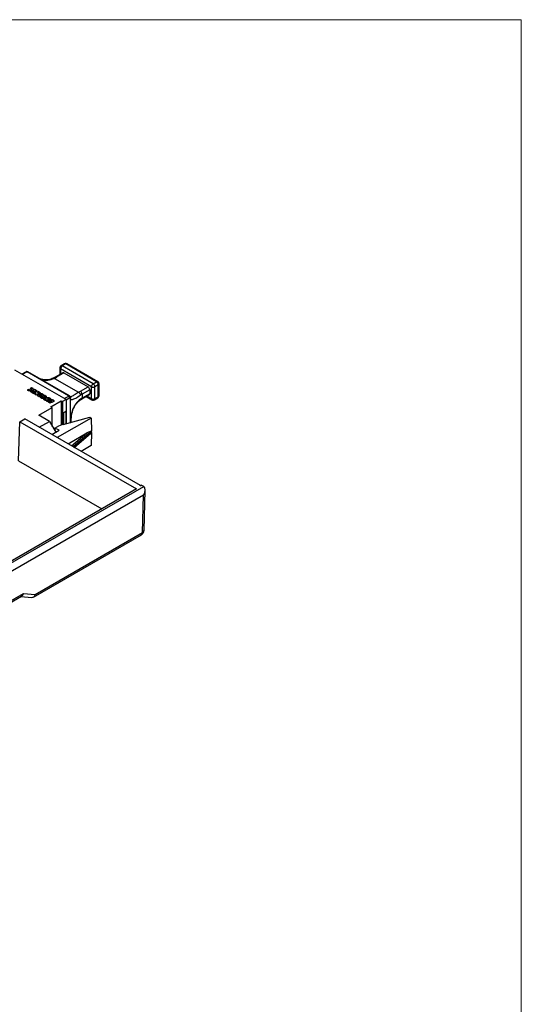
# Paper-space layout 'Sheet1' of a CAD drawing. Units: inches. Extents: x 0.3 to 10.6, y 0.2 to 8.2.
# Drawn here: x 8.6 to 10.6, y 4.2 to 8.2 of the extents above; entities that cross this region are included whole.
import ezdxf

# ---------------------------------------------------------------- set-up
doc = ezdxf.new("R2010")
doc.units = ezdxf.units.IN
doc.header["$MEASUREMENT"] = 0

psp = doc.layouts.new('Sheet1')

# ---------------------------------------------------------------- linework, layer by layer
at = {"color": 7, "linetype": 'Continuous', "lineweight": 18}
for p in [(0.3299, 8.1921), (10.6299, 0.3921)]:
    psp.add_line(p, (10.6299, 8.1921), dxfattribs=at)
at = {"color": 7, "linetype": 'Continuous', "lineweight": 25}
for p, q in [((8.7789, 6.7966), (8.7649, 6.7886)), ((8.7838, 6.7961), (8.7699, 6.7881)), ((8.8951, 6.7157), (8.7699, 6.7881)), ((8.9091, 6.7238), (8.7838, 6.7961)), ((8.914, 6.7243), (8.7887, 6.7966)), ((8.7852, 6.6515), (8.5778, 6.7712)), ((8.6238, 6.7644), (8.6067, 6.7545)), ((8.6268, 6.7641), (8.6084, 6.7535)), ((8.6268, 6.7641), (8.6278, 6.7637)), ((8.7958, 6.6667), (8.6278, 6.7637)), ((8.6303, 6.7642), (8.6285, 6.7649)), ((8.7988, 6.667), (8.6307, 6.764)), ((8.7719, 6.7604), (8.7412, 6.7427)), ((8.7768, 6.7599), (8.7462, 6.7422)), ((8.76, 6.78), (8.76, 6.7536)), ((8.8882, 6.7037), (8.7629, 6.776)), ((8.7629, 6.776), (8.7629, 6.7552)), ((8.7768, 6.7599), (8.8743, 6.7037)), ((8.741, 6.7428), (8.7334, 6.7386)), ((8.7379, 6.7378), (8.7462, 6.7422)), ((8.7379, 6.7378), (8.8359, 6.6812)), ((8.8951, 6.7157), (8.9091, 6.7238)), ((8.916, 6.7117), (8.9021, 6.7037)), ((8.916, 6.6635), (8.916, 6.7117)), ((8.9189, 6.6675), (8.9189, 6.7157)), ((8.6291, 6.6907), (8.635, 6.694)), ((8.635, 6.6924), (8.6301, 6.6896)), ((8.635, 6.694), (8.635, 6.6924)), ((8.6384, 6.6898), (8.6384, 6.6914)), ((8.6397, 6.6842), (8.6443, 6.6869)), ((8.6482, 6.6794), (8.6397, 6.6842)), ((8.64, 6.6969), (8.6456, 6.7002)), ((8.6443, 6.6853), (8.6411, 6.6834)), ((8.6456, 6.6985), (8.6419, 6.6964)), ((8.6437, 6.6917), (8.6437, 6.6933)), ((8.6443, 6.6869), (8.6483, 6.6846)), ((8.6443, 6.6853), (8.6443, 6.6869)), ((8.6483, 6.6829), (8.6443, 6.6853)), ((8.6456, 6.6985), (8.6456, 6.7002)), ((8.6459, 6.6903), (8.6459, 6.6919)), ((8.6466, 6.6875), (8.6509, 6.69)), ((8.6502, 6.6855), (8.6466, 6.6875)), ((8.6509, 6.6884), (8.648, 6.6867)), ((8.6489, 6.6788), (8.6482, 6.6794)), ((8.6483, 6.6846), (8.6487, 6.6845)), ((8.6483, 6.6829), (8.6483, 6.6846)), ((8.6487, 6.6829), (8.6483, 6.6829)), ((8.6487, 6.6845), (8.6502, 6.6855)), ((8.6487, 6.6829), (8.6487, 6.6845)), ((8.6502, 6.6839), (8.6487, 6.6829)), ((8.6597, 6.685), (8.6489, 6.6788)), ((8.65, 6.6968), (8.65, 6.6984)), ((8.6502, 6.6839), (8.6502, 6.6855)), ((8.6504, 6.678), (8.6676, 6.6878)), ((8.6509, 6.6776), (8.6504, 6.678)), ((8.6509, 6.69), (8.6543, 6.688)), ((8.6509, 6.6884), (8.6509, 6.69)), ((8.6543, 6.6864), (8.6509, 6.6884)), ((8.656, 6.6747), (8.6509, 6.6776)), ((8.6676, 6.6862), (8.6517, 6.6771)), ((8.6523, 6.6913), (8.657, 6.694)), ((8.6565, 6.6889), (8.6523, 6.6913)), ((8.657, 6.6924), (8.6537, 6.6905)), ((8.6543, 6.688), (8.6549, 6.6879)), ((8.6543, 6.6864), (8.6543, 6.688)), ((8.6549, 6.6863), (8.6543, 6.6864)), ((8.6549, 6.6863), (8.6549, 6.6879)), ((8.6629, 6.6786), (8.656, 6.6747)), ((8.6565, 6.6873), (8.6565, 6.6889)), ((8.657, 6.694), (8.6647, 6.6896)), ((8.657, 6.6924), (8.657, 6.694)), ((8.6647, 6.688), (8.657, 6.6924)), ((8.6596, 6.6726), (8.66, 6.6735)), ((8.6647, 6.6696), (8.6596, 6.6726)), ((8.6619, 6.6861), (8.6597, 6.685)), ((8.66, 6.6735), (8.6606, 6.6745)), ((8.66, 6.6723), (8.66, 6.6735)), ((8.6606, 6.6729), (8.6602, 6.6722)), ((8.6606, 6.6745), (8.6609, 6.6748)), ((8.6606, 6.6729), (8.6606, 6.6745)), ((8.6609, 6.6732), (8.6606, 6.6729)), ((8.6609, 6.6748), (8.6616, 6.6762)), ((8.6609, 6.6732), (8.6609, 6.6748)), ((8.6616, 6.6746), (8.6609, 6.6732)), ((8.6616, 6.6762), (8.6619, 6.6765)), ((8.6616, 6.6746), (8.6616, 6.6762)), ((8.6619, 6.6749), (8.6616, 6.6746)), ((8.6662, 6.6886), (8.6619, 6.6861)), ((8.6619, 6.6765), (8.6629, 6.6786)), ((8.6629, 6.677), (8.6619, 6.6749)), ((8.6619, 6.6749), (8.6619, 6.6765)), ((8.6629, 6.677), (8.6629, 6.6786)), ((8.6647, 6.6896), (8.6662, 6.6886)), ((8.6647, 6.688), (8.6647, 6.6896)), ((8.6649, 6.6879), (8.6647, 6.688)), ((8.674, 6.675), (8.6647, 6.6696)), ((8.6676, 6.6878), (8.673, 6.6846)), ((8.6676, 6.6862), (8.6676, 6.6878)), ((8.6724, 6.6834), (8.6676, 6.6862)), ((8.6702, 6.679), (8.6765, 6.6827)), ((8.6765, 6.6811), (8.6702, 6.6774)), ((8.6706, 6.6798), (8.6702, 6.679)), ((8.6702, 6.6774), (8.6702, 6.679)), ((8.671, 6.6808), (8.6706, 6.6798)), ((8.6719, 6.6823), (8.671, 6.6808)), ((8.673, 6.6846), (8.6719, 6.6823)), ((8.6747, 6.6752), (8.674, 6.675)), ((8.682, 6.6794), (8.6747, 6.6752)), ((8.676, 6.6729), (8.676, 6.6745)), ((8.6765, 6.6827), (8.682, 6.6794)), ((8.6765, 6.6811), (8.6765, 6.6827)), ((8.6806, 6.6786), (8.6765, 6.6811)), ((8.6785, 6.669), (8.6785, 6.6674)), ((8.679, 6.6659), (8.679, 6.6675)), ((8.6863, 6.6699), (8.6863, 6.6683)), ((8.6932, 6.6714), (8.6932, 6.673)), ((8.6938, 6.6698), (8.6932, 6.6714)), ((8.6932, 6.6661), (8.6989, 6.6694)), ((8.6989, 6.6678), (8.6952, 6.6656)), ((8.6989, 6.6694), (8.703, 6.6676)), ((8.6989, 6.6678), (8.6989, 6.6694)), ((8.703, 6.666), (8.6989, 6.6678)), ((8.703, 6.666), (8.703, 6.6676)), ((8.8002, 6.6659), (8.7984, 6.6671)), ((8.8359, 6.6812), (8.8436, 6.686)), ((8.8436, 6.686), (8.8743, 6.7037)), ((8.8485, 6.6534), (8.8792, 6.6711)), ((8.8812, 6.6916), (8.8505, 6.6739)), ((8.8812, 6.6756), (8.8505, 6.6579)), ((8.8505, 6.6739), (8.8505, 6.6579)), ((8.8812, 6.6916), (8.8812, 6.6756)), ((8.8882, 6.6555), (8.8882, 6.7037)), ((8.9021, 6.6555), (8.9021, 6.7037)), ((8.6822, 6.6599), (8.688, 6.6633)), ((8.6861, 6.657), (8.6822, 6.6599)), ((8.688, 6.6617), (8.6834, 6.659)), ((8.688, 6.6633), (8.688, 6.6617)), ((8.6918, 6.659), (8.6918, 6.6606)), ((8.6975, 6.6549), (8.6958, 6.6531)), ((8.697, 6.6611), (8.697, 6.6627)), ((8.6975, 6.6549), (8.6975, 6.6565)), ((8.6992, 6.6596), (8.6992, 6.6612)), ((8.6998, 6.6553), (8.7036, 6.6531)), ((8.6998, 6.6537), (8.6998, 6.6553)), ((8.7025, 6.6521), (8.6998, 6.6537)), ((8.7022, 6.6498), (8.7022, 6.6515)), ((8.7033, 6.6579), (8.7033, 6.6584)), ((8.7033, 6.6571), (8.7033, 6.6579)), ((8.7033, 6.657), (8.7033, 6.6579)), ((8.7038, 6.6558), (8.7033, 6.6571)), ((8.7042, 6.6548), (8.7038, 6.6558)), ((8.7038, 6.6512), (8.7045, 6.6518)), ((8.7038, 6.6496), (8.7038, 6.6512)), ((8.7045, 6.6502), (8.7038, 6.6496)), ((8.7043, 6.6534), (8.7042, 6.6548)), ((8.7045, 6.6518), (8.7043, 6.6534)), ((8.7045, 6.6508), (8.7045, 6.6524)), ((8.7045, 6.6502), (8.7045, 6.6518)), ((8.7062, 6.6457), (8.7116, 6.6477)), ((8.7123, 6.6421), (8.7062, 6.6457)), ((8.7076, 6.6591), (8.7076, 6.6607)), ((8.7116, 6.6461), (8.7079, 6.6447)), ((8.7114, 6.6557), (8.7114, 6.6548)), ((8.7114, 6.6532), (8.7114, 6.6548)), ((8.7116, 6.6477), (8.7122, 6.6478)), ((8.7116, 6.6461), (8.7116, 6.6477)), ((8.7122, 6.6462), (8.7116, 6.6461)), ((8.7122, 6.6478), (8.7154, 6.649)), ((8.7122, 6.6462), (8.7122, 6.6478)), ((8.7154, 6.6474), (8.7122, 6.6462)), ((8.7146, 6.643), (8.7123, 6.6421)), ((8.7136, 6.6414), (8.7189, 6.6433)), ((8.7198, 6.6378), (8.7136, 6.6414)), ((8.7179, 6.6526), (8.7141, 6.6548)), ((8.7152, 6.6431), (8.7146, 6.643)), ((8.7148, 6.6548), (8.7147, 6.6545)), ((8.7148, 6.6548), (8.7148, 6.6564)), ((8.7205, 6.645), (8.7152, 6.6431)), ((8.7189, 6.6417), (8.7153, 6.6404)), ((8.7154, 6.649), (8.7158, 6.6492)), ((8.7154, 6.6474), (8.7154, 6.649)), ((8.7158, 6.6476), (8.7154, 6.6474)), ((8.7158, 6.6492), (8.7195, 6.6505)), ((8.7158, 6.6476), (8.7158, 6.6492)), ((8.7195, 6.6489), (8.7158, 6.6476)), ((8.7189, 6.6417), (8.7189, 6.6433)), ((8.7195, 6.6489), (8.7195, 6.6505)), ((8.7218, 6.6385), (8.7198, 6.6378)), ((8.7202, 6.656), (8.7202, 6.6576)), ((8.7214, 6.6454), (8.7205, 6.645)), ((8.7232, 6.6461), (8.7214, 6.6454)), ((8.7217, 6.6513), (8.7254, 6.6521)), ((8.7217, 6.6497), (8.7217, 6.6513)), ((8.7254, 6.6505), (8.7217, 6.6497)), ((8.7218, 6.6444), (8.7227, 6.6446)), ((8.7218, 6.6428), (8.7218, 6.6444)), ((8.7227, 6.643), (8.7218, 6.6428)), ((8.7228, 6.6389), (8.7218, 6.6385)), ((8.7227, 6.6446), (8.7232, 6.6449)), ((8.7227, 6.643), (8.7227, 6.6446)), ((8.7232, 6.6433), (8.7227, 6.643)), ((8.7244, 6.6464), (8.7232, 6.6461)), ((8.7232, 6.6433), (8.7232, 6.6449)), ((8.7239, 6.6225), (8.7657, 6.6467)), ((8.7239, 6.6452), (8.7252, 6.6456)), ((8.7239, 6.6436), (8.7239, 6.6452)), ((8.7252, 6.644), (8.7239, 6.6436)), ((8.7278, 6.6476), (8.7244, 6.6464)), ((8.7252, 6.6456), (8.7259, 6.6458)), ((8.7252, 6.644), (8.7252, 6.6456)), ((8.7259, 6.6442), (8.7252, 6.644)), ((8.7254, 6.6505), (8.7254, 6.6521)), ((8.7259, 6.6458), (8.7267, 6.6461)), ((8.7259, 6.6442), (8.7259, 6.6458)), ((8.7267, 6.6445), (8.7259, 6.6442)), ((8.7274, 6.6406), (8.7264, 6.6401)), ((8.7267, 6.6445), (8.7267, 6.6461)), ((8.7304, 6.6416), (8.7274, 6.6406)), ((8.7282, 6.6475), (8.7278, 6.6476)), ((8.7282, 6.6459), (8.7282, 6.6475)), ((8.7329, 6.6426), (8.7304, 6.6416)), ((8.7318, 6.6493), (8.7318, 6.6509)), ((8.7352, 6.6439), (8.7329, 6.6426)), ((8.7657, 6.6467), (8.7713, 6.6434)), ((8.7657, 6.6467), (8.7657, 6.5482)), ((8.7852, 6.6515), (8.7713, 6.6434)), ((8.7713, 6.6434), (8.7713, 6.55)), ((8.7782, 6.6555), (8.7966, 6.6661)), ((8.8007, 6.6589), (8.7852, 6.6499)), ((8.7852, 6.6515), (8.7852, 6.5538)), ((8.7958, 6.6667), (8.7966, 6.6661)), ((8.7994, 6.6664), (8.8013, 6.6647)), ((8.8016, 6.6555), (8.8016, 6.5582)), ((8.8029, 6.6603), (8.8033, 6.6579)), ((8.8033, 6.6579), (8.8042, 6.6556)), ((8.8033, 6.5586), (8.8033, 6.6579)), ((8.8673, 6.6642), (8.8902, 6.651)), ((8.8702, 6.6659), (8.8882, 6.6555)), ((8.9001, 6.651), (8.914, 6.659)), ((8.9021, 6.6555), (8.916, 6.6635)), ((8.6752, 6.588), (8.7295, 6.6193)), ((8.7177, 6.5635), (8.6752, 6.588)), ((8.7295, 6.6193), (8.7239, 6.6225)), ((8.7295, 6.543), (8.7295, 6.6193)), ((8.7765, 6.5998), (8.7848, 6.6047)), ((8.7765, 6.5514), (8.7765, 6.5998)), ((8.7766, 6.5998), (8.7765, 6.5998)), ((8.7766, 6.5998), (8.785, 6.6046)), ((8.7766, 6.5514), (8.7766, 6.5998)), ((8.7848, 6.6047), (8.785, 6.6046)), ((8.785, 6.6046), (8.785, 6.5537)), ((8.5929, 6.4038), (8.5977, 6.5621)), ((8.5977, 6.5621), (8.6178, 6.5737)), ((8.5977, 6.5621), (9.0701, 6.2894)), ((9.0866, 6.3031), (8.6178, 6.5737)), ((8.6766, 6.5398), (8.7177, 6.5635)), ((8.7177, 6.5635), (8.7433, 6.5191)), ((8.8871, 6.5769), (8.7497, 6.4976)), ((8.7742, 6.5508), (8.882, 6.5798)), ((8.882, 6.5798), (8.8871, 6.5769)), ((8.8871, 6.5769), (8.8887, 6.5234)), ((8.7279, 6.5102), (8.7575, 6.5272)), ((8.7403, 6.534), (8.7361, 6.5316)), ((8.7403, 6.5356), (8.74, 6.5248)), ((8.7403, 6.5356), (8.7493, 6.5407)), ((8.7575, 6.5272), (8.7403, 6.5356)), ((8.7935, 6.4723), (8.8697, 6.5163)), ((8.8077, 6.4641), (8.8697, 6.5163)), ((8.8887, 6.5232), (8.8141, 6.4604)), ((8.8156, 6.4595), (8.8888, 6.521)), ((8.8171, 6.4587), (8.8887, 6.5188)), ((8.8181, 6.4581), (8.8847, 6.5141)), ((8.8887, 6.5186), (8.8871, 6.4652)), ((8.8888, 6.521), (8.8887, 6.5232)), ((8.8887, 6.5188), (8.8888, 6.521)), ((8.8871, 6.4652), (8.8465, 6.4417)), ((8.5929, 6.4038), (8.9306, 6.2088)), ((7.2609, 5.2375), (9.0998, 6.2991)), ((9.0701, 6.2894), (7.4284, 5.3416)), ((9.0832, 6.3051), (9.0897, 6.3049)), ((9.0858, 6.3036), (9.0891, 6.3034)), ((9.0866, 6.3031), (9.0891, 6.3034)), ((9.0891, 6.3034), (9.0897, 6.3049)), ((9.0998, 6.2991), (9.0897, 6.3049)), ((9.1012, 6.1213), (9.1061, 6.2846)), ((9.0995, 6.2641), (7.2759, 5.2113)), ((9.095, 6.113), (9.0995, 6.2641)), ((8.6602, 5.8619), (9.095, 6.113)), ((8.653, 5.8509), (9.0906, 6.1036)), ((8.0329, 5.5246), (8.6053, 5.855)), ((8.0344, 5.5323), (8.6124, 5.866)), ((8.6023, 5.8533), (8.6466, 5.8495)), ((8.6124, 5.866), (8.6602, 5.8619))]:
    psp.add_line(p, q, dxfattribs=at)
for centre, radius, start, end in [((8.778, 6.7753), 0.0151, 122.6055, 177.3945), ((8.767, 6.784), 0.00495, 54.3847, 114.2815), ((8.7809, 6.7921), 0.00495, 54.3824, 114.3071), ((8.7867, 6.7921), 0.00495, 65.6929, 125.6176), ((8.625, 6.7617), 0.00297, 54.3818, 114.314), ((8.7649, 6.7805), 0.00495, 185.7343, 245.6219), ((8.7739, 6.7559), 0.00495, 54.3824, 114.3071), ((8.7433, 6.7384), 0.00481, 53.5668, 116.5122), ((8.9033, 6.703), 0.0151, 122.6055, 177.3945), ((8.887, 6.703), 0.0151, 2.6055, 57.3945), ((8.9119, 6.72), 0.00472, 64.0491, 127.2528), ((8.9009, 6.711), 0.0151, 2.6055, 57.3945), ((8.9141, 6.7162), 0.00485, 293.693, 355.0229), ((8.9228, 6.5486), 0.1447, 119.9691, 123.344), ((8.8354, 6.6732), 0.0151, 2.6055, 57.3945), ((8.8661, 6.691), 0.0151, 2.6055, 57.3945), ((8.8764, 6.675), 0.00485, 305.0133, 6.2988), ((8.8951, 6.7171), 0.0151, 242.6097, 297.3903), ((8.914, 6.668), 0.00495, 294.3747, 354.3052), ((8.7917, 6.6584), 0.00908, 2.6055, 57.3945), ((8.8003, 6.6583), 0.003, 294.5896, 352.9414), ((8.9228, 6.5325), 0.1447, 119.9691, 123.344), ((8.8456, 6.6574), 0.00499, 307.1711, 5.4908), ((8.8951, 6.6689), 0.0151, 242.6097, 297.3903), ((8.8931, 6.655), 0.00495, 174.3798, 234.2994), ((8.8973, 6.6549), 0.00485, 304.9876, 6.3012), ((8.9112, 6.663), 0.00485, 305.0133, 6.2988), ((8.8003, 6.4503), 0.1039, 104.5943, 119.4249), ((9.08, 6.1219), 0.0212, 299.9973, 358.2684), ((9.0845, 6.1121), 0.0105, 305.3585, 4.6077), ((9.0908, 6.1225), 0.0105, 293.594, 352.9636)]:
    psp.add_arc(centre, radius, start, end, dxfattribs=at)
for centre, major_axis, ratio, start_param, end_param in [((8.8694, 6.512), (0.0193, 0.0116), 0.15904, 6.249926, 7.744749), ((8.8694, 6.5077), (0.0193, 0.0114), 0.154476, 5.530565, 6.129778), ((8.8851, 6.5252), (-0.00264, 0.00429), 0.568708, 3.91784, 3.976359), ((8.8851, 6.521), (-0.00252, 0.00437), 0.585506, 3.844372, 3.902892), ((9.0846, 6.273), (0.0155, 0.0259), 0.577247, 4.712502, 6.282993), ((9.0996, 6.2816), (-0.0103, 0.0185), 0.587367, 5.489149, 5.506906), ((8.5975, 5.8749), (-0.0047, 0.0211), 0.701329, 3.358093, 4.126119), ((8.6452, 5.8709), (-0.0047, 0.0211), 0.701329, 2.925093, 4.126119)]:
    psp.add_ellipse(centre, major_axis=major_axis, ratio=ratio, start_param=start_param, end_param=end_param, dxfattribs=at)
for points, knots in [([(8.765, 6.7885), (8.7648, 6.7885), (8.7638, 6.788), (8.7622, 6.7864), (8.7606, 6.7837), (8.7598, 6.7813), (8.76, 6.7801), (8.7601, 6.78)], [0, 0, 0, 0, 0.038899, 0.323652, 0.638531, 0.979713, 1, 1, 1, 1]), ([(8.7838, 6.7979), (8.7825, 6.7978), (8.7808, 6.7976), (8.7793, 6.7968), (8.7789, 6.7966)], [0, 0, 0, 0, 0.737901, 1, 1, 1, 1]), ([(8.7887, 6.7966), (8.7887, 6.7966), (8.788, 6.7971), (8.7863, 6.7977), (8.7846, 6.7978), (8.7838, 6.7979)], [0, 0, 0, 0, 0.020931, 0.499595, 1, 1, 1, 1]), ([(8.6268, 6.7652), (8.626, 6.7651), (8.6249, 6.765), (8.624, 6.7645), (8.6238, 6.7644)], [0, 0, 0, 0, 0.747878, 1, 1, 1, 1]), ([(8.6285, 6.7649), (8.6285, 6.7649), (8.6282, 6.765), (8.6276, 6.7648), (8.627, 6.7644), (8.6268, 6.7641)], [0, 0, 0, 0, 0.083101, 0.54155, 1, 1, 1, 1]), ([(8.7334, 6.7385), (8.7274, 6.7361), (8.7153, 6.7314), (8.6969, 6.7309), (8.6853, 6.734), (8.6803, 6.7353)], [0, 0, 0, 0, 0.362468, 0.727698, 1, 1, 1, 1]), ([(8.6826, 6.734), (8.6827, 6.734), (8.6919, 6.7301), (8.7118, 6.729), (8.7292, 6.7349), (8.7379, 6.7378)], [0, 0, 0, 0, 0.006395, 0.504936, 1, 1, 1, 1]), ([(8.7379, 6.7378), (8.7371, 6.7383), (8.7354, 6.7391), (8.7341, 6.7387), (8.7335, 6.7385)], [0, 0, 0, 0, 0.517599, 1, 1, 1, 1]), ([(8.9189, 6.7157), (8.9188, 6.7169), (8.9185, 6.7193), (8.9167, 6.7223), (8.9149, 6.7236), (8.914, 6.7243)], [0, 0, 0, 0, 0.340063, 0.682, 1, 1, 1, 1]), ([(8.6324, 6.6879), (8.6318, 6.6883), (8.6304, 6.6891), (8.6296, 6.6901), (8.6291, 6.6907)], [0, 0, 0, 0, 0.471692, 1, 1, 1, 1]), ([(8.6423, 6.6874), (8.6415, 6.6872), (8.6399, 6.687), (8.6365, 6.687), (8.6341, 6.6876), (8.6324, 6.6879)], [0, 0, 0, 0, 0.240797, 0.481175, 1, 1, 1, 1]), ([(8.635, 6.694), (8.635, 6.6937), (8.6351, 6.6931), (8.6358, 6.6923), (8.6369, 6.6917), (8.6379, 6.6915), (8.6384, 6.6914)], [0, 0, 0, 0, 0.271727, 0.507825, 0.73962, 1, 1, 1, 1]), ([(8.6384, 6.6898), (8.6379, 6.6899), (8.6369, 6.6901), (8.6358, 6.6907), (8.6351, 6.6915), (8.635, 6.6921), (8.635, 6.6924)], [0, 0, 0, 0, 0.26038, 0.492175, 0.728273, 1, 1, 1, 1]), ([(8.6384, 6.6914), (8.639, 6.6914), (8.64, 6.6915), (8.6415, 6.6919), (8.6428, 6.6925), (8.6434, 6.693), (8.6437, 6.6933)], [0, 0, 0, 0, 0.249867, 0.486723, 0.730608, 1, 1, 1, 1]), ([(8.6437, 6.6917), (8.6434, 6.6914), (8.6428, 6.6909), (8.6415, 6.6902), (8.64, 6.6899), (8.639, 6.6898), (8.6384, 6.6898)], [0, 0, 0, 0, 0.269392, 0.513277, 0.750133, 1, 1, 1, 1]), ([(8.6447, 6.6881), (8.6452, 6.6892), (8.6461, 6.6911), (8.6459, 6.6935), (8.6448, 6.6949), (8.6436, 6.6958), (8.6419, 6.6965), (8.6407, 6.6968), (8.64, 6.6969)], [0, 0, 0, 0, 0.317635, 0.563539, 0.670342, 0.774151, 0.881945, 1, 1, 1, 1]), ([(8.6443, 6.6913), (8.6443, 6.691), (8.6443, 6.6896), (8.6432, 6.6883), (8.6423, 6.6874)], [0, 0, 0, 0, 0.227285, 1, 1, 1, 1]), ([(8.6437, 6.6933), (8.6438, 6.6933), (8.6439, 6.6934), (8.6441, 6.6934), (8.6443, 6.6934), (8.6444, 6.6934), (8.6444, 6.6934)], [0, 0, 0, 0, 0.271747, 0.544617, 0.873283, 1, 1, 1, 1]), ([(8.6444, 6.6918), (8.6443, 6.6918), (8.6442, 6.6918), (8.6439, 6.6918), (8.6438, 6.6917), (8.6437, 6.6917), (8.6437, 6.6917)], [0, 0, 0, 0, 0.388572, 0.652847, 0.917673, 1, 1, 1, 1]), ([(8.65, 6.6984), (8.6507, 6.6975), (8.6518, 6.6961), (8.652, 6.6942), (8.6516, 6.6928), (8.6506, 6.6915), (8.6485, 6.6898), (8.6463, 6.6888), (8.6447, 6.6881)], [0, 0, 0, 0, 0.255991, 0.370177, 0.481449, 0.595392, 0.717221, 1, 1, 1, 1]), ([(8.6458, 6.6903), (8.6458, 6.6901), (8.646, 6.6895), (8.6456, 6.6889), (8.6454, 6.6885)], [0, 0, 0, 0, 0.287392, 1, 1, 1, 1]), ([(8.6456, 6.7002), (8.6464, 6.6999), (8.648, 6.6995), (8.6493, 6.6988), (8.65, 6.6984)], [0, 0, 0, 0, 0.470939, 1, 1, 1, 1]), ([(8.65, 6.6968), (8.6493, 6.6972), (8.648, 6.6979), (8.6464, 6.6983), (8.6456, 6.6985)], [0, 0, 0, 0, 0.529061, 1, 1, 1, 1]), ([(8.6518, 6.693), (8.6518, 6.6933), (8.6518, 6.6947), (8.6508, 6.6959), (8.65, 6.6968)], [0, 0, 0, 0, 0.221088, 1, 1, 1, 1]), ([(8.6549, 6.6879), (8.6552, 6.688), (8.6558, 6.6883), (8.6562, 6.6887), (8.6565, 6.6889)], [0, 0, 0, 0, 0.493201, 1, 1, 1, 1]), ([(8.6565, 6.6873), (8.6562, 6.6871), (8.6558, 6.6867), (8.6552, 6.6864), (8.6549, 6.6863)], [0, 0, 0, 0, 0.506799, 1, 1, 1, 1]), ([(8.6745, 6.6637), (8.6732, 6.6645), (8.6714, 6.6657), (8.6703, 6.6677), (8.6702, 6.6691), (8.6707, 6.6705), (8.6724, 6.6725), (8.6745, 6.6736), (8.676, 6.6745)], [0, 0, 0, 0, 0.265109, 0.378083, 0.485773, 0.595603, 0.714596, 1, 1, 1, 1]), ([(8.676, 6.6729), (8.6745, 6.672), (8.6724, 6.6708), (8.6707, 6.6689), (8.6702, 6.6678), (8.6703, 6.6672), (8.6703, 6.667)], [0, 0, 0, 0, 0.517928, 0.733868, 0.933178, 1, 1, 1, 1]), ([(8.676, 6.6745), (8.6776, 6.6751), (8.6797, 6.6759), (8.683, 6.6764), (8.6853, 6.6764), (8.6874, 6.676), (8.6904, 6.675), (8.692, 6.6738), (8.6932, 6.673)], [0, 0, 0, 0, 0.273749, 0.389832, 0.499072, 0.608451, 0.724924, 1, 1, 1, 1]), ([(8.6932, 6.6714), (8.692, 6.6722), (8.6904, 6.6734), (8.6874, 6.6744), (8.6853, 6.6747), (8.683, 6.6748), (8.6797, 6.6743), (8.6776, 6.6735), (8.676, 6.6729)], [0, 0, 0, 0, 0.275076, 0.391549, 0.500928, 0.610168, 0.726251, 1, 1, 1, 1]), ([(8.679, 6.6675), (8.6789, 6.6677), (8.6785, 6.6683), (8.6784, 6.6691), (8.6787, 6.67), (8.6792, 6.6704), (8.6795, 6.6707)], [0, 0, 0, 0, 0.264271, 0.507887, 0.747355, 1, 1, 1, 1]), ([(8.679, 6.6659), (8.6789, 6.6661), (8.6785, 6.6666), (8.6785, 6.6672), (8.6785, 6.6674)], [0, 0, 0, 0, 0.562754, 1, 1, 1, 1]), ([(8.6863, 6.6699), (8.686, 6.6694), (8.6853, 6.6686), (8.6838, 6.6678), (8.6825, 6.6675), (8.681, 6.6673), (8.6798, 6.6674), (8.679, 6.6675)], [0, 0, 0, 0, 0.277881, 0.512931, 0.625731, 0.74167, 1, 1, 1, 1]), ([(8.6863, 6.6683), (8.686, 6.6678), (8.6853, 6.667), (8.6838, 6.6662), (8.6825, 6.6659), (8.681, 6.6657), (8.6798, 6.6658), (8.679, 6.6659)], [0, 0, 0, 0, 0.277881, 0.512931, 0.625731, 0.74167, 1, 1, 1, 1]), ([(8.6795, 6.6707), (8.6803, 6.6711), (8.6814, 6.6716), (8.6831, 6.672), (8.684, 6.672), (8.6845, 6.6719), (8.685, 6.6717), (8.6856, 6.6713), (8.6861, 6.6706), (8.6862, 6.6701), (8.6863, 6.6699)], [0, 0, 0, 0, 0.327048, 0.44466, 0.540732, 0.585114, 0.629776, 0.727909, 0.848877, 1, 1, 1, 1]), ([(8.6932, 6.673), (8.6935, 6.6724), (8.694, 6.6713), (8.6939, 6.6696), (8.6931, 6.6678), (8.692, 6.6668), (8.6915, 6.6662)], [0, 0, 0, 0, 0.244641, 0.482933, 0.730134, 1, 1, 1, 1]), ([(8.703, 6.6676), (8.7039, 6.6667), (8.7051, 6.6655), (8.7054, 6.6635), (8.705, 6.6622), (8.704, 6.6609), (8.7019, 6.6591), (8.6995, 6.658), (8.6979, 6.6572)], [0, 0, 0, 0, 0.245726, 0.355836, 0.464826, 0.578941, 0.703656, 1, 1, 1, 1]), ([(8.8359, 6.6812), (8.8293, 6.677), (8.8161, 6.6684), (8.8059, 6.6625), (8.8034, 6.6623), (8.8025, 6.6623)], [0, 0, 0, 0, 0.381793, 0.766353, 1, 1, 1, 1]), ([(8.8054, 6.6523), (8.8072, 6.6519), (8.8109, 6.6512), (8.8232, 6.6568), (8.8366, 6.6653), (8.8433, 6.6695)], [0, 0, 0, 0, 0.3362431, 0.6692842, 1, 1, 1, 1]), ([(8.914, 6.659), (8.9141, 6.6591), (8.9151, 6.6596), (8.9167, 6.6611), (8.9183, 6.6639), (8.9191, 6.6662), (8.9189, 6.6675), (8.9189, 6.6675)], [0, 0, 0, 0, 0.038906, 0.323709, 0.638643, 0.979884, 1, 1, 1, 1]), ([(8.6915, 6.6662), (8.6904, 6.6655), (8.6883, 6.6641), (8.6839, 6.6628), (8.6791, 6.6627), (8.6761, 6.6633), (8.6745, 6.6637)], [0, 0, 0, 0, 0.266517, 0.499809, 0.733206, 1, 1, 1, 1]), ([(8.6962, 6.6569), (8.6954, 6.6567), (8.6938, 6.6563), (8.6913, 6.6562), (8.6886, 6.6564), (8.6869, 6.6568), (8.6861, 6.657)], [0, 0, 0, 0, 0.244398, 0.482941, 0.730376, 1, 1, 1, 1]), ([(8.688, 6.6633), (8.6881, 6.6629), (8.6883, 6.6623), (8.689, 6.6615), (8.6902, 6.6609), (8.6912, 6.6607), (8.6918, 6.6606)], [0, 0, 0, 0, 0.270236, 0.508605, 0.7423, 1, 1, 1, 1]), ([(8.6918, 6.659), (8.6912, 6.6591), (8.6902, 6.6593), (8.689, 6.6599), (8.6883, 6.6607), (8.6881, 6.6613), (8.688, 6.6617)], [0, 0, 0, 0, 0.2577, 0.491395, 0.729764, 1, 1, 1, 1]), ([(8.6918, 6.6606), (8.6923, 6.6606), (8.6934, 6.6607), (8.6949, 6.6611), (8.6961, 6.6618), (8.6967, 6.6624), (8.697, 6.6627)], [0, 0, 0, 0, 0.243423, 0.476947, 0.722727, 1, 1, 1, 1]), ([(8.697, 6.6611), (8.6967, 6.6608), (8.6961, 6.6602), (8.6949, 6.6595), (8.6934, 6.6591), (8.6923, 6.659), (8.6918, 6.659)], [0, 0, 0, 0, 0.277273, 0.523053, 0.756577, 1, 1, 1, 1]), ([(8.6979, 6.6572), (8.6984, 6.6583), (8.6993, 6.6603), (8.6992, 6.6627), (8.698, 6.6642), (8.6968, 6.665), (8.6952, 6.6657), (8.6939, 6.6659), (8.6932, 6.6661)], [0, 0, 0, 0, 0.324218, 0.570752, 0.675989, 0.777601, 0.883303, 1, 1, 1, 1]), ([(8.7002, 6.6488), (8.699, 6.6494), (8.6973, 6.6502), (8.6958, 6.6515), (8.6952, 6.6525), (8.6951, 6.6535), (8.6956, 6.6549), (8.6967, 6.6558), (8.6975, 6.6565)], [0, 0, 0, 0, 0.291965, 0.413317, 0.52437, 0.631777, 0.742847, 1, 1, 1, 1]), ([(8.6976, 6.6627), (8.6977, 6.6617), (8.6979, 6.6597), (8.6968, 6.6579), (8.6962, 6.6569)], [0, 0, 0, 0, 0.483261, 1, 1, 1, 1]), ([(8.697, 6.6627), (8.6971, 6.6627), (8.6971, 6.6627), (8.6972, 6.6627), (8.6974, 6.6627), (8.6975, 6.6627), (8.6976, 6.6627)], [0, 0, 0, 0, 0.112509, 0.264511, 0.560447, 1, 1, 1, 1]), ([(8.6976, 6.6611), (8.6976, 6.6611), (8.6974, 6.6611), (8.6972, 6.6611), (8.6971, 6.6611), (8.6971, 6.6611), (8.697, 6.6611)], [0, 0, 0, 0, 0.368512, 0.739602, 0.87336, 1, 1, 1, 1]), ([(8.6975, 6.6565), (8.6979, 6.6563), (8.6988, 6.656), (8.6994, 6.6556), (8.6998, 6.6553)], [0, 0, 0, 0, 0.487398, 1, 1, 1, 1]), ([(8.6998, 6.6537), (8.6994, 6.654), (8.6988, 6.6544), (8.6979, 6.6547), (8.6975, 6.6549)], [0, 0, 0, 0, 0.512602, 1, 1, 1, 1]), ([(8.699, 6.6596), (8.6991, 6.6594), (8.6992, 6.6587), (8.6989, 6.6581), (8.6986, 6.6576)], [0, 0, 0, 0, 0.3006873, 1, 1, 1, 1]), ([(8.7111, 6.6481), (8.7102, 6.648), (8.7085, 6.6476), (8.7057, 6.6476), (8.7029, 6.648), (8.7011, 6.6485), (8.7002, 6.6488)], [0, 0, 0, 0, 0.239523, 0.47541, 0.724165, 1, 1, 1, 1]), ([(8.7036, 6.6531), (8.7034, 6.653), (8.7031, 6.6528), (8.7025, 6.6523), (8.7023, 6.6518), (8.7022, 6.6515)], [0, 0, 0, 0, 0.219499, 0.452751, 1, 1, 1, 1]), ([(8.7022, 6.6515), (8.7024, 6.6514), (8.7029, 6.6512), (8.7035, 6.6512), (8.7038, 6.6512)], [0, 0, 0, 0, 0.495796, 1, 1, 1, 1]), ([(8.7038, 6.6496), (8.7035, 6.6496), (8.7029, 6.6496), (8.7024, 6.6498), (8.7022, 6.6498)], [0, 0, 0, 0, 0.504204, 1, 1, 1, 1]), ([(8.7052, 6.6622), (8.7052, 6.6626), (8.7051, 6.6639), (8.7039, 6.6651), (8.703, 6.666)], [0, 0, 0, 0, 0.261543, 1, 1, 1, 1]), ([(8.7033, 6.6584), (8.7036, 6.6587), (8.704, 6.6592), (8.705, 6.6598), (8.7062, 6.6604), (8.7071, 6.6606), (8.7076, 6.6607)], [0, 0, 0, 0, 0.247501, 0.488743, 0.735812, 1, 1, 1, 1]), ([(8.7076, 6.6591), (8.7071, 6.659), (8.7062, 6.6587), (8.705, 6.6582), (8.704, 6.6576), (8.7036, 6.657), (8.7033, 6.6568)], [0, 0, 0, 0, 0.264188, 0.511257, 0.752499, 1, 1, 1, 1]), ([(8.7076, 6.6607), (8.7088, 6.6608), (8.7112, 6.661), (8.7147, 6.6605), (8.7178, 6.6593), (8.7194, 6.6582), (8.7202, 6.6576)], [0, 0, 0, 0, 0.249626, 0.483599, 0.726358, 1, 1, 1, 1]), ([(8.7202, 6.656), (8.7194, 6.6566), (8.7178, 6.6577), (8.7147, 6.6588), (8.7112, 6.6594), (8.7088, 6.6592), (8.7076, 6.6591)], [0, 0, 0, 0, 0.273642, 0.516401, 0.750374, 1, 1, 1, 1]), ([(8.7114, 6.6548), (8.7119, 6.6541), (8.713, 6.6529), (8.7135, 6.6513), (8.7132, 6.6502), (8.7126, 6.6492), (8.7117, 6.6486), (8.7111, 6.6481)], [0, 0, 0, 0, 0.30362, 0.55239, 0.664331, 0.773302, 1, 1, 1, 1]), ([(8.7131, 6.6569), (8.7129, 6.6568), (8.7125, 6.6567), (8.7119, 6.6563), (8.7116, 6.656), (8.7114, 6.6557)], [0, 0, 0, 0, 0.236559, 0.476363, 1, 1, 1, 1]), ([(8.7131, 6.6501), (8.7131, 6.6505), (8.7129, 6.6516), (8.712, 6.6525), (8.7114, 6.6532)], [0, 0, 0, 0, 0.318971, 1, 1, 1, 1]), ([(8.7148, 6.6564), (8.7145, 6.6565), (8.714, 6.6568), (8.7134, 6.6569), (8.7131, 6.6569)], [0, 0, 0, 0, 0.501427, 1, 1, 1, 1]), ([(8.7141, 6.6548), (8.7143, 6.6551), (8.7147, 6.6555), (8.7148, 6.6561), (8.7148, 6.6564)], [0, 0, 0, 0, 0.456049, 1, 1, 1, 1]), ([(8.7202, 6.6515), (8.7198, 6.6516), (8.7189, 6.6519), (8.7183, 6.6524), (8.7179, 6.6526)], [0, 0, 0, 0, 0.487594, 1, 1, 1, 1]), ([(8.7189, 6.6433), (8.7194, 6.6435), (8.7201, 6.6438), (8.7211, 6.6441), (8.7216, 6.6443), (8.7218, 6.6444)], [0, 0, 0, 0, 0.4990594, 0.7477109, 1, 1, 1, 1]), ([(8.7218, 6.6428), (8.7216, 6.6427), (8.7211, 6.6425), (8.72, 6.6422), (8.7194, 6.6419), (8.7189, 6.6417)], [0, 0, 0, 0, 0.265633, 0.531061, 1, 1, 1, 1]), ([(8.7195, 6.6505), (8.7197, 6.6506), (8.7202, 6.6508), (8.7209, 6.6511), (8.7214, 6.6512), (8.7217, 6.6513)], [0, 0, 0, 0, 0.328012, 0.663586, 1, 1, 1, 1]), ([(8.7217, 6.6497), (8.7214, 6.6496), (8.7209, 6.6495), (8.7202, 6.6492), (8.7197, 6.649), (8.7195, 6.6489)], [0, 0, 0, 0, 0.328257, 0.664203, 1, 1, 1, 1]), ([(8.7202, 6.6576), (8.7209, 6.6571), (8.7219, 6.6564), (8.7226, 6.6554), (8.7228, 6.6546), (8.7226, 6.6538), (8.7219, 6.6527), (8.7209, 6.652), (8.7202, 6.6515)], [0, 0, 0, 0, 0.264157, 0.379474, 0.490142, 0.602249, 0.721662, 1, 1, 1, 1]), ([(8.7225, 6.6538), (8.7224, 6.654), (8.722, 6.6548), (8.7209, 6.6555), (8.7202, 6.656)], [0, 0, 0, 0, 0.293441, 1, 1, 1, 1]), ([(8.7264, 6.6401), (8.726, 6.64), (8.7254, 6.6398), (8.7245, 6.6396), (8.7237, 6.6392), (8.7231, 6.639), (8.7228, 6.6389)], [0, 0, 0, 0, 0.313718, 0.484545, 0.741799, 1, 1, 1, 1]), ([(8.7232, 6.6449), (8.7233, 6.6449), (8.7234, 6.6449), (8.7237, 6.645), (8.7238, 6.6451), (8.7239, 6.6452)], [0, 0, 0, 0, 0.194011, 0.508728, 1, 1, 1, 1]), ([(8.7239, 6.6436), (8.7238, 6.6435), (8.7237, 6.6434), (8.7234, 6.6433), (8.7233, 6.6433), (8.7232, 6.6433)], [0, 0, 0, 0, 0.4009944, 0.8047967, 1, 1, 1, 1]), ([(8.7254, 6.6521), (8.7265, 6.6521), (8.7288, 6.6519), (8.7308, 6.6512), (8.7318, 6.6509)], [0, 0, 0, 0, 0.490248, 1, 1, 1, 1]), ([(8.7318, 6.6493), (8.7308, 6.6496), (8.7288, 6.6503), (8.7265, 6.6505), (8.7254, 6.6505)], [0, 0, 0, 0, 0.509752, 1, 1, 1, 1]), ([(8.7267, 6.6461), (8.727, 6.6463), (8.7277, 6.6467), (8.7281, 6.6472), (8.7282, 6.6475)], [0, 0, 0, 0, 0.482695, 1, 1, 1, 1]), ([(8.7282, 6.6459), (8.7281, 6.6456), (8.7277, 6.6451), (8.727, 6.6447), (8.7267, 6.6445)], [0, 0, 0, 0, 0.517305, 1, 1, 1, 1]), ([(8.7318, 6.6509), (8.7327, 6.6504), (8.7345, 6.6496), (8.7361, 6.6479), (8.7364, 6.6459), (8.7356, 6.6446), (8.7352, 6.6439)], [0, 0, 0, 0, 0.26219, 0.493967, 0.729071, 1, 1, 1, 1]), ([(8.736, 6.6454), (8.736, 6.6457), (8.7359, 6.6466), (8.7345, 6.648), (8.7327, 6.6488), (8.7318, 6.6493)], [0, 0, 0, 0, 0.171844, 0.560427, 1, 1, 1, 1]), ([(8.8021, 6.6629), (8.8022, 6.6626), (8.8023, 6.6619), (8.8019, 6.6604), (8.8012, 6.6594), (8.8007, 6.6589)], [0, 0, 0, 0, 0.251471, 0.564256, 1, 1, 1, 1]), ([(8.8007, 6.6589), (8.801, 6.6583), (8.8014, 6.6574), (8.8015, 6.6561), (8.8016, 6.6555)], [0, 0, 0, 0, 0.545378, 1, 1, 1, 1]), ([(8.8013, 6.6647), (8.8016, 6.6643), (8.802, 6.6638), (8.8021, 6.6631), (8.8021, 6.6629)], [0, 0, 0, 0, 0.721976, 1, 1, 1, 1]), ([(8.8031, 6.6602), (8.803, 6.6608), (8.8027, 6.662), (8.8024, 6.6626), (8.8022, 6.6629)], [0, 0, 0, 0, 0.517452, 1, 1, 1, 1]), ([(8.8039, 6.5572), (8.8041, 6.5627), (8.8046, 6.5793), (8.8101, 6.6047), (8.8216, 6.632), (8.8347, 6.6433), (8.8412, 6.6489)], [0, 0, 0, 0, 0.1433647, 0.4340568, 0.7193514, 1, 1, 1, 1]), ([(8.8433, 6.6534), (8.8366, 6.6477), (8.8232, 6.6362), (8.8112, 6.6088), (8.8052, 6.5826), (8.8044, 6.5653), (8.8042, 6.5589)], [0, 0, 0, 0, 0.27638, 0.554629, 0.835862, 1, 1, 1, 1]), ([(8.8412, 6.6489), (8.8418, 6.6494), (8.843, 6.6504), (8.8432, 6.6524), (8.8433, 6.6534)], [0, 0, 0, 0, 0.48919, 1, 1, 1, 1]), ([(8.8415, 6.6489), (8.8422, 6.6494), (8.8443, 6.651), (8.847, 6.6523), (8.8487, 6.6532)], [0, 0, 0, 0, 0.336484, 1, 1, 1, 1]), ([(8.8902, 6.651), (8.8902, 6.651), (8.8909, 6.6504), (8.8926, 6.6499), (8.8943, 6.6497), (8.8951, 6.6496)], [0, 0, 0, 0, 0.021624, 0.499949, 1, 1, 1, 1]), ([(8.8951, 6.6496), (8.8964, 6.6498), (8.8982, 6.6499), (8.8997, 6.6508), (8.9, 6.651)], [0, 0, 0, 0, 0.737901, 1, 1, 1, 1])]:
    psp.add_open_spline(points, degree=3, knots=knots, dxfattribs=at)
for points in [[(8.6278, 6.7637), (8.6281, 6.7639), (8.6288, 6.7642), (8.6295, 6.7642), (8.6298, 6.7642)], [(8.6298, 6.7642), (8.6301, 6.7642), (8.6307, 6.7641), (8.6311, 6.7636), (8.6313, 6.7634)], [(8.7979, 6.6672), (8.7975, 6.6672), (8.7969, 6.6672), (8.7962, 6.6668), (8.7958, 6.6667)], [(8.7994, 6.6664), (8.7992, 6.6666), (8.7988, 6.6671), (8.7982, 6.6672), (8.7979, 6.6672)], [(8.8359, 6.6812), (8.8369, 6.6806), (8.8388, 6.6794), (8.8412, 6.6763), (8.843, 6.6728), (8.8432, 6.6706), (8.8433, 6.6695)], [(8.7966, 6.6661), (8.7971, 6.6662), (8.7981, 6.6665), (8.7994, 6.6663), (8.8006, 6.6657), (8.8011, 6.665), (8.8013, 6.6647)]]:
    psp.add_open_spline(points, degree=3, dxfattribs=at)

doc.saveas('drawing.dxf')
